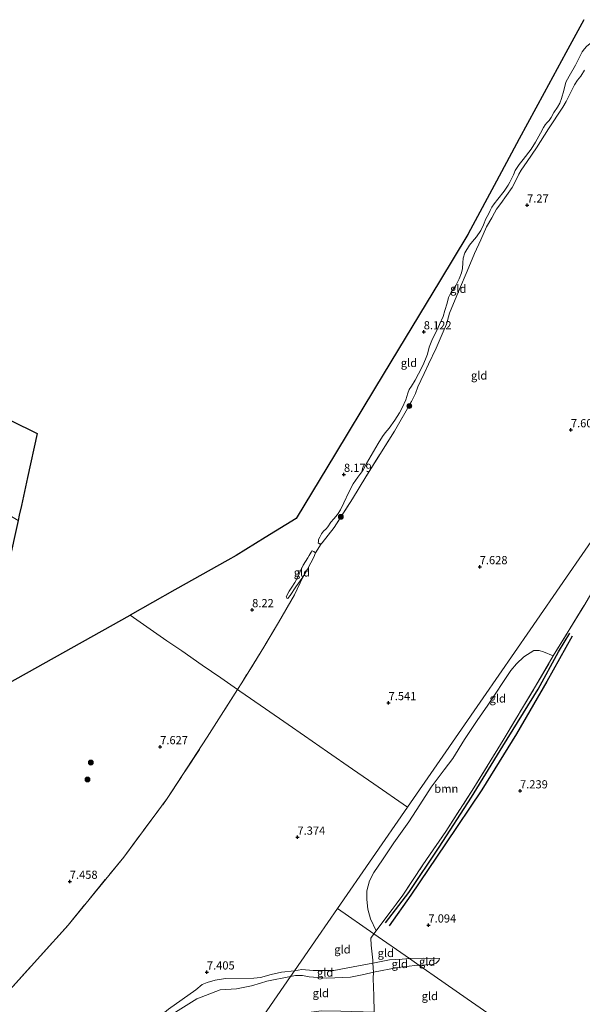
# Model space of a CAD drawing. Units: metres. Extents: x 229999 to 240006, y 506249 to 512500.
# Drawn here: x 237967 to 238139, y 508702 to 509003 of the extents above; entities that cross this region are included whole.
import ezdxf
from ezdxf.enums import TextEntityAlignment as Align

# ---------------------------------------------------------------- set-up
doc = ezdxf.new("R2010")
doc.units = ezdxf.units.M
doc.linetypes.add('IE-TERREINAFSCHEIDING', pattern=[10, 8, -2])
doc.layers.get('0').update_dxf_attribs({"lineweight": 25})
for name, color, linetype, lineweight in [('B-ME-GR-BOOM-GV-B6', 93, 'Continuous', 18), ('B-ME-GR-BOOM-S-B1', 93, 'Continuous', 18), ('B-ME-GW-KRUINLIJN-L-B1', 93, 'Continuous', 18), ('B-ME-GW-TEENLIJN-L-B1', 93, 'Continuous', 18), ('B-ME-IE-GRONDWERKLIJN-GROND_INGERICHT-GV-B6', 253, 'Continuous', 18), ('B-ME-IE-HULPGEOMETRIE-L-B1', 53, 'Continuous', 18), ('B-ME-IE-TERREINAFSCHEIDING-DOORGANG-L-B1', 8, 'IE-TERREINAFSCHEIDING-KUNSTMATIG-OPEN', 18), ('B-ME-IE-TERREINAFSCHEIDING-RASTERHEKWERK-L-B1', 8, 'IE-TERREINAFSCHEIDING', 18)]:
    doc.layers.add(name, color=color, linetype=linetype, lineweight=lineweight)
for name, color, linetype in [('B-ME-GW-GRONDWERKLIJN-L-B1', 10, 'Continuous'), ('B-ME-GW-HOOGTEPUNT-S-B1', 10, 'Continuous'), ('B-ME-KG-KADASTRAAL-OPNAMEDTMGRENS-L-B1', 10, 'Continuous'), ('B-ME-OG-BREUK-L-B1', 10, 'Continuous')]:
    doc.layers.add(name, color=color, linetype=linetype)
doc.styles.add('NLCS-ISO', font='NLCS-ISO.TTF')
doc.linetypes.add('IE-TERREINAFSCHEIDING-KUNSTMATIG-OPEN', pattern='A,7,-1.5,[67,NLCS.SHX,S=0.75,R=0,X=0,Y=0],-1.5', length=10)

# ---------------------------------------------------------------- blocks, each defined once
blk = doc.blocks.new('hoogtepunt')
for p, q in [((-0.5, 0), (0.5, 0)), ((0, 0.5), (0, -0.5))]:
    blk.add_line(p, q)
blk = doc.blocks.new('boom')
h = blk.add_hatch(color=256)
edge = h.paths.add_edge_path()
edge.add_arc((0, 0), 0.75, 0, 360)
blk.add_circle((0, 0), 0.75)

msp = doc.modelspace()

# ---------------------------------------------------------------- linework, layer by layer
at = {"layer": 'B-ME-GR-BOOM-GV-B6'}
msp.add_polyline3d([(238075.895, 508724.433, 7.547), (238074.181, 508728.055, 7.454), (238073.337, 508731.069, 7.424), (238073.014, 508733.962, 7.431), (238073.063, 508736.636, 7.421), (238073.867, 508739.753, 7.391), (238075.126, 508742.308, 7.342), (238077.81, 508746.091, 7.285), (238081.279, 508751.346, 7.262), (238085.895, 508757.78, 7.308), (238089.245, 508763.038, 7.325), (238092.771, 508768.375, 7.315), (238096.756, 508773.674, 7.315), (238099.342, 508777.202, 7.305), (238102.998, 508783.013, 7.338), (238106.839, 508788.858, 7.318), (238110.121, 508793.556, 7.325), (238117.141, 508804.115, 7.335), (238118.887, 508806.209, 7.325), (238121.111, 508808.293, 7.328), (238124.252, 508810.301, 7.332), (238125.824, 508810.295, 7.338), (238127.184, 508809.87, 7.381), (238130.141, 508808.593, 7.543), (238124.723, 508799.315, 7.516), (238114.786, 508782.777, 7.626), (238105.791, 508768.166, 7.636), (238097.191, 508754.815, 7.602), (238090.158, 508744.574, 7.523), (238083.813, 508734.966, 7.611), (238075.895, 508724.433, 7.547)], dxfattribs=at)
at = {"layer": 'B-ME-GW-GRONDWERKLIJN-L-B1'}
msp.add_polyline3d([(238078.756, 508726.885, 7.523), (238085.87, 508736.141, 7.466), (238095.18, 508750.046, 7.536), (238105.072, 508765.363, 7.572), (238114.685, 508780.916, 7.609), (238125.49, 508798.465, 7.579), (238131.757, 508809.808, 7.45), (238135.202, 508815.606, 7.503)], dxfattribs=at)
at = {"layer": 'B-ME-GW-KRUINLIJN-L-B1'}
for points in [[(238138.624, 508992.841, 8.219), (238138.999, 508993.647, 8.189), (238139.695, 508994.567, 8.151), (238140.319, 508995.293, 8.141), (238141.944, 508996.565, 8.153)], [(238138.624, 508992.841, 8.219), (238137.026, 508989.561, 8.163), (238134.995, 508986.184, 8.038), (238134.054, 508984.337, 7.978), (238133.413, 508981.826, 7.991), (238132.697, 508979.337, 8.143), (238132.166, 508977.908, 8.146), (238131.485, 508976.703, 8.141), (238130.38, 508975.061, 8.108), (238129.472, 508973.527, 7.983), (238128.859, 508972.641, 7.983), (238128.152, 508971.882, 7.983), (238127.675, 508971.237, 8.001), (238127.12, 508970.434, 8.023), (238126.272, 508968.766, 8.078), (238124.751, 508965.95, 8.136), (238123.367, 508963.862, 8.096), (238120.903, 508960.693, 8.063), (238119.758, 508959.17, 7.991), (238118.448, 508957.275, 7.986), (238118.002, 508955.969, 8.026), (238117.334, 508954.695, 8.068), (238116.9, 508953.716, 8.116), (238116.356, 508952.752, 8.116), (238115.102, 508950.939, 8.103), (238113.179, 508948.554, 8.011), (238112.022, 508947.1, 7.941), (238111.365, 508946.062, 7.893), (238110.862, 508945.07, 7.86), (238110.279, 508943.92, 7.885), (238109.532, 508942.487, 7.933), (238108.765, 508940.673, 7.973), (238107.999, 508938.949, 8.033), (238106.611, 508936.985, 8.098), (238105.413, 508935.56, 8.083), (238104.51, 508934.388, 8.063), (238103.096, 508932.077, 8.008), (238102.582, 508930.453, 8.028), (238102.404, 508928.962, 8.008), (238102.327, 508927.31, 7.903), (238102.019, 508925.939, 7.903), (238101.286, 508924.131, 7.925), (238100.258, 508922.071, 7.943), (238098.889, 508920.003, 7.938), (238098.09, 508918.363, 7.933), (238097.638, 508916.696, 7.946), (238096.966, 508914.359, 7.956), (238096.373, 508912.576, 7.976), (238095.295, 508910.093, 7.998), (238094.499, 508908.238, 7.986), (238093.172, 508905.745, 7.981), (238092.121, 508903.213, 7.996), (238091.592, 508901.082, 7.986), (238091.016, 508899.5, 8.078), (238090.19, 508897.513, 8.061), (238088.883, 508895.006, 8.076), (238087.836, 508893.051, 8.026), (238086.742, 508891.249, 7.968), (238086.036, 508890.184, 7.913), (238085.58, 508889.129, 7.843), (238084.969, 508887.054, 7.888), (238083.842, 508884.544, 7.9), (238083.032, 508883.064, 7.968), (238081.569, 508880.817, 8.103), (238079.825, 508878.338, 8.073), (238078.669, 508876.975, 7.988), (238077.865, 508875.856, 7.961), (238076.522, 508873.649, 7.988), (238075.077, 508871.207, 8.003), (238072.965, 508867.581, 8.026), (238071.824, 508865.446, 8.033), (238070.289, 508863.402, 8.023), (238068.83, 508861.335, 7.978), (238067.459, 508858.78, 7.956), (238065.993, 508855.47, 7.895), (238064.942, 508853.334, 7.9), (238064, 508851.884, 7.903), (238062.881, 508850.618, 7.888), (238061.974, 508849.57, 7.848), (238061.067, 508848.126, 7.678), (238060.508, 508847.538, 7.627), (238059.71, 508846.78, 7.635), (238059.162, 508846.032, 7.612), (238058.561, 508844.986, 7.552)], [(238058.561, 508844.986, 7.552), (238058.233, 508844.269, 7.512), (238058.153, 508843.67, 7.427), (238058.136, 508843.27, 7.38)], [(238054.897, 508838.69, 7.908), (238055.326, 508839.399, 7.79), (238055.996, 508840.367, 7.614), (238056.232, 508840.752, 7.512)], [(238050.853, 508712.157, 6.803), (238053.056, 508712.568, 6.825), (238056.56, 508712.241, 6.874), (238062.934, 508712.259, 6.871), (238068.865, 508713.351, 6.883), (238074.894, 508714.441, 6.879), (238079.948, 508715.493, 6.879), (238083.86, 508715.733, 6.876), (238086.078, 508715.902, 6.878)], [(238086.078, 508715.902, 6.878), (238090.356, 508716.067, 6.812), (238095.252, 508715.96, 6.816)], [(238050.853, 508712.157, 6.803), (238046.895, 508711.695, 6.67), (238043.67, 508710.976, 6.616), (238040.425, 508710.106, 6.694), (238038.342, 508709.843, 6.82), (238029.654, 508709.779, 7.018), (238026.528, 508709.323, 7.134), (238024.116, 508708.583, 7.202), (238022.519, 508707.945, 7.212), (238020.595, 508706.29, 7.113), (238012.201, 508700.399, 7.076), (237999.456, 508689.807, 6.943), (237985.494, 508677.324, 6.732), (237979.599, 508671.038, 6.592)]]:
    msp.add_polyline3d(points, dxfattribs=at)
at = {"layer": 'B-ME-GW-TEENLIJN-L-B1'}
for points in [[(238059.067, 508842.9, 7.262), (238058.699, 508842.896, 7.298), (238058.519, 508842.944, 7.316), (238058.136, 508843.27, 7.38)], [(238054.897, 508838.69, 7.908), (238053.497, 508836.4, 8.015), (238052.623, 508834.477, 7.95), (238051.932, 508833.036, 7.908), (238050.982, 508831.135, 7.81), (238050.055, 508829.705, 7.73), (238049.186, 508828.448, 7.732), (238048.246, 508826.692, 7.745)], [(238057.298, 508840.136, 7.379), (238056.997, 508840.406, 7.417), (238056.791, 508840.548, 7.447), (238056.232, 508840.752, 7.512)], [(238048.246, 508826.692, 7.745), (238048.488, 508826.251, 7.662), (238048.766, 508826.211, 7.617), (238049.021, 508826.492, 7.534), (238049.475, 508827.061, 7.454), (238051.245, 508829.796, 7.419), (238053.351, 508832.755, 7.599)], [(238088.945, 508713.905, 6.66), (238093.176, 508714.061, 6.666), (238094.269, 508714.469, 6.706), (238095.077, 508715.279, 6.772), (238095.252, 508715.96, 6.816)], [(238049.646, 508710.411, 6.548), (238051.171, 508710.732, 6.544), (238053.329, 508710.685, 6.551), (238055.389, 508710.322, 6.576), (238060.759, 508709.901, 6.562), (238068.042, 508710.168, 6.495), (238072.081, 508711.004, 6.551), (238075.011, 508711.746, 6.604), (238082.549, 508713.205, 6.604), (238087.76, 508713.758, 6.639), (238088.945, 508713.905, 6.66)], [(237979.599, 508671.038, 6.592), (237979.65, 508670.631, 6.517), (237980.083, 508670.539, 6.469), (237980.541, 508670.845, 6.428), (237989.798, 508679.492, 6.473), (237999.765, 508687.61, 6.469), (238012.73, 508698.463, 6.619), (238020.933, 508703.534, 6.68), (238028.044, 508706.296, 6.636), (238033.077, 508706.639, 6.602), (238037.713, 508707.545, 6.476), (238040.381, 508708.357, 6.432), (238042.403, 508708.952, 6.449), (238049.646, 508710.411, 6.548)]]:
    msp.add_polyline3d(points, dxfattribs=at)
at = {"layer": 'B-ME-IE-GRONDWERKLIJN-GROND_INGERICHT-GV-B6'}
for points in [[(238033.379, 508798.313, 7.609), (238028.263, 508801.85, 7.889), (238022.558, 508805.795, 7.895), (238016.27, 508810.142, 7.981), (238011.761, 508813.26, 8.446), (238000.429, 508821.095, 8.724), (238014.166, 508828.801, 8.577), (238030.402, 508837.909, 8.574), (238032.97, 508839.35, 8.525), (238041.853, 508844.842, 8.445), (238051.352, 508850.716, 8.3), (238063.386, 508870.619, 8.498), (238075.337, 508890.384, 8.454), (238082.68, 508902.529, 8.55), (238095.26, 508923.336, 8.405), (238103.943, 508937.697, 7.743), (238104.767, 508939.219, 8.398), (238112.76, 508954.003, 8.322), (238119.762, 508966.952, 8.458), (238127.426, 508981.126, 8.336), (238134.01, 508993.302, 8.462), (238139.517, 509003.486, 8.315)], [(238139.695, 508994.567, 8.151), (238138.999, 508993.647, 8.189), (238138.624, 508992.841, 8.219), (238137.026, 508989.561, 8.163), (238134.995, 508986.184, 8.038), (238134.054, 508984.337, 7.978), (238133.413, 508981.826, 7.991), (238132.697, 508979.337, 8.143), (238132.166, 508977.908, 8.146), (238131.485, 508976.703, 8.141), (238130.38, 508975.061, 8.108), (238129.472, 508973.527, 7.983), (238128.859, 508972.641, 7.983), (238128.152, 508971.882, 7.983), (238127.675, 508971.237, 8.001), (238127.12, 508970.434, 8.023), (238126.272, 508968.766, 8.078), (238124.751, 508965.95, 8.136), (238123.367, 508963.862, 8.096), (238120.903, 508960.693, 8.063), (238119.758, 508959.17, 7.991), (238118.448, 508957.275, 7.986), (238118.002, 508955.969, 8.026), (238117.334, 508954.695, 8.068), (238116.9, 508953.716, 8.116), (238116.356, 508952.752, 8.116), (238115.102, 508950.939, 8.103), (238113.179, 508948.554, 8.011), (238112.022, 508947.1, 7.941), (238111.365, 508946.062, 7.893), (238110.862, 508945.07, 7.86), (238110.279, 508943.92, 7.885), (238109.532, 508942.487, 7.933), (238108.765, 508940.673, 7.973), (238107.999, 508938.949, 8.033), (238106.611, 508936.985, 8.098), (238105.413, 508935.56, 8.083), (238104.51, 508934.388, 8.063), (238103.096, 508932.077, 8.008), (238102.582, 508930.453, 8.028), (238102.404, 508928.962, 8.008), (238102.327, 508927.31, 7.903), (238102.019, 508925.939, 7.903), (238101.286, 508924.131, 7.925), (238100.258, 508922.071, 7.943), (238098.889, 508920.003, 7.938), (238098.09, 508918.363, 7.933), (238097.638, 508916.696, 7.946), (238096.966, 508914.359, 7.956), (238096.373, 508912.576, 7.976), (238095.295, 508910.093, 7.998), (238094.499, 508908.238, 7.986), (238093.172, 508905.745, 7.981), (238092.121, 508903.213, 7.996), (238091.592, 508901.082, 7.986), (238091.016, 508899.5, 8.078), (238090.19, 508897.513, 8.061), (238088.883, 508895.006, 8.076), (238087.836, 508893.051, 8.026), (238086.742, 508891.249, 7.968), (238086.036, 508890.184, 7.913), (238085.58, 508889.129, 7.843), (238084.969, 508887.054, 7.888), (238083.842, 508884.544, 7.9), (238083.032, 508883.064, 7.968), (238081.569, 508880.817, 8.103), (238079.825, 508878.338, 8.073), (238078.669, 508876.975, 7.988), (238077.865, 508875.856, 7.961), (238076.522, 508873.649, 7.988), (238075.077, 508871.207, 8.003), (238072.965, 508867.581, 8.026), (238071.824, 508865.446, 8.033), (238070.289, 508863.402, 8.023), (238068.83, 508861.335, 7.978), (238067.459, 508858.78, 7.956), (238065.993, 508855.47, 7.895), (238064.942, 508853.334, 7.9), (238064, 508851.884, 7.903), (238062.881, 508850.618, 7.888), (238061.974, 508849.57, 7.848), (238061.067, 508848.126, 7.678), (238060.508, 508847.538, 7.627), (238059.71, 508846.78, 7.635), (238059.162, 508846.032, 7.612), (238058.561, 508844.986, 7.552), (238058.233, 508844.269, 7.512), (238058.153, 508843.67, 7.427), (238058.136, 508843.27, 7.38), (238058.519, 508842.944, 7.316), (238058.699, 508842.896, 7.298), (238059.067, 508842.9, 7.262), (238057.298, 508840.136, 7.379), (238056.997, 508840.406, 7.417), (238056.791, 508840.548, 7.447), (238056.232, 508840.752, 7.512), (238055.996, 508840.367, 7.614), (238055.326, 508839.399, 7.79), (238054.897, 508838.69, 7.908), (238053.497, 508836.4, 8.015), (238052.623, 508834.477, 7.95), (238051.932, 508833.036, 7.908), (238050.982, 508831.135, 7.81), (238050.055, 508829.705, 7.73), (238049.186, 508828.448, 7.732), (238048.246, 508826.692, 7.745), (238048.488, 508826.251, 7.662), (238048.766, 508826.211, 7.617), (238049.021, 508826.492, 7.534), (238049.475, 508827.061, 7.454), (238051.245, 508829.796, 7.419), (238053.351, 508832.755, 7.599), (238050.82, 508827.288, 7.524), (238045.958, 508818.803, 7.742), (238041.405, 508811.293, 7.715), (238034.731, 508800.407, 7.62), (238033.379, 508798.313, 7.609)], [(238059.067, 508842.9, 7.262), (238058.699, 508842.896, 7.298), (238058.519, 508842.944, 7.316), (238058.136, 508843.27, 7.38), (238058.153, 508843.67, 7.427), (238058.233, 508844.269, 7.512), (238058.561, 508844.986, 7.552), (238059.162, 508846.032, 7.612), (238059.71, 508846.78, 7.635), (238060.508, 508847.538, 7.627), (238061.067, 508848.126, 7.678), (238061.974, 508849.57, 7.848), (238062.881, 508850.618, 7.888), (238064, 508851.884, 7.903), (238064.942, 508853.334, 7.9), (238065.993, 508855.47, 7.895), (238067.459, 508858.78, 7.956), (238068.83, 508861.335, 7.978), (238070.289, 508863.402, 8.023), (238071.824, 508865.446, 8.033), (238072.965, 508867.581, 8.026), (238075.077, 508871.207, 8.003), (238076.522, 508873.649, 7.988), (238077.865, 508875.856, 7.961), (238078.669, 508876.975, 7.988), (238079.825, 508878.338, 8.073), (238081.569, 508880.817, 8.103), (238083.032, 508883.064, 7.968), (238083.842, 508884.544, 7.9), (238084.969, 508887.054, 7.888), (238085.58, 508889.129, 7.843), (238086.036, 508890.184, 7.913), (238086.742, 508891.249, 7.968), (238087.836, 508893.051, 8.026), (238088.883, 508895.006, 8.076), (238090.19, 508897.513, 8.061), (238091.016, 508899.5, 8.078), (238091.592, 508901.082, 7.986), (238092.121, 508903.213, 7.996), (238093.172, 508905.745, 7.981), (238094.499, 508908.238, 7.986), (238095.295, 508910.093, 7.998), (238096.373, 508912.576, 7.976), (238096.966, 508914.359, 7.956), (238097.638, 508916.696, 7.946), (238098.09, 508918.363, 7.933), (238098.889, 508920.003, 7.938), (238100.258, 508922.071, 7.943), (238101.286, 508924.131, 7.925), (238102.019, 508925.939, 7.903), (238102.327, 508927.31, 7.903), (238102.404, 508928.962, 8.008), (238102.582, 508930.453, 8.028), (238103.096, 508932.077, 8.008), (238104.51, 508934.388, 8.063), (238105.413, 508935.56, 8.083), (238106.611, 508936.985, 8.098), (238107.999, 508938.949, 8.033), (238108.765, 508940.673, 7.973), (238109.532, 508942.487, 7.933), (238110.279, 508943.92, 7.885), (238110.862, 508945.07, 7.86), (238111.365, 508946.062, 7.893), (238112.022, 508947.1, 7.941), (238113.179, 508948.554, 8.011), (238115.102, 508950.939, 8.103), (238116.356, 508952.752, 8.116), (238116.9, 508953.716, 8.116), (238117.334, 508954.695, 8.068), (238118.002, 508955.969, 8.026), (238118.448, 508957.275, 7.986), (238119.758, 508959.17, 7.991), (238120.903, 508960.693, 8.063), (238123.367, 508963.862, 8.096), (238124.751, 508965.95, 8.136), (238126.272, 508968.766, 8.078), (238127.12, 508970.434, 8.023), (238127.675, 508971.237, 8.001), (238128.152, 508971.882, 7.983), (238128.859, 508972.641, 7.983), (238129.472, 508973.527, 7.983), (238130.38, 508975.061, 8.108), (238131.485, 508976.703, 8.141), (238132.166, 508977.908, 8.146), (238132.697, 508979.337, 8.143), (238133.413, 508981.826, 7.991), (238134.054, 508984.337, 7.978), (238134.995, 508986.184, 8.038), (238137.026, 508989.561, 8.163), (238138.624, 508992.841, 8.219), (238138.999, 508993.647, 8.189), (238139.695, 508994.567, 8.151)], [(238148.646, 508853.592, 7.394), (238134.251, 508832.773, 7.324), (238123.045, 508816.565, 7.245), (238108.637, 508795.727, 7.173), (238094.48, 508775.253, 7.12), (238085.504, 508762.271, 7.136), (238075.176, 508769.413, 7.319), (238068.674, 508773.908, 7.559), (238061.011, 508779.206, 7.64), (238053.914, 508784.114, 7.441), (238048.861, 508787.608, 7.206), (238041.996, 508792.354, 7.152), (238034.094, 508797.818, 7.466), (238033.379, 508798.313, 7.609), (238034.731, 508800.407, 7.62), (238041.405, 508811.293, 7.715), (238045.958, 508818.803, 7.742), (238050.82, 508827.288, 7.524), (238053.351, 508832.755, 7.599), (238054.803, 508835.162, 7.592), (238055.879, 508837.159, 7.527), (238056.747, 508838.812, 7.474), (238057.298, 508840.136, 7.379), (238059.067, 508842.9, 7.262), (238059.359, 508843.278, 7.244), (238062.982, 508847.989, 7.334), (238068.598, 508856.684, 7.302), (238072.68, 508863.424, 7.362), (238081.449, 508877.428, 7.352), (238086.718, 508886.545, 7.369), (238087.898, 508888.957, 7.319), (238088.656, 508891.022, 7.294), (238089.55, 508892.931, 7.317), (238090.615, 508895.088, 7.359), (238091.963, 508897.963, 7.309), (238094.29, 508902.87, 7.219), (238095.465, 508905.767, 7.212), (238096.417, 508907.849, 7.214), (238097.444, 508910.215, 7.239), (238098.404, 508913.541, 7.244), (238100.066, 508917.751, 7.219), (238101.386, 508920.981, 7.242), (238103.751, 508926.471, 7.284), (238106.008, 508931.841, 7.397), (238107.913, 508936.006, 7.46), (238109.698, 508940.04, 7.43), (238111.336, 508942.806, 7.385), (238112.154, 508944.341, 7.319), (238112.792, 508945.484, 7.312), (238114.044, 508947.207, 7.329), (238117.594, 508952.121, 7.395), (238118.922, 508954.614, 7.412), (238119.56, 508956.153, 7.46), (238120.365, 508957.362, 7.475), (238122.189, 508959.999, 7.462), (238125.005, 508964.204, 7.475), (238128.681, 508970.005, 7.47), (238133.123, 508976.649, 7.507), (238134.147, 508978.438, 7.565), (238135.939, 508982.132, 7.592), (238136.651, 508983.558, 7.592), (238137.614, 508984.994, 7.59), (238138.572, 508986.159, 7.615), (238139.722, 508988.043, 7.592)], [(238139.722, 508988.043, 7.592), (238138.572, 508986.159, 7.615), (238137.614, 508984.994, 7.59), (238136.651, 508983.558, 7.592), (238135.939, 508982.132, 7.592), (238134.147, 508978.438, 7.565), (238133.123, 508976.649, 7.507), (238128.681, 508970.005, 7.47), (238125.005, 508964.204, 7.475), (238122.189, 508959.999, 7.462), (238120.365, 508957.362, 7.475), (238119.56, 508956.153, 7.46), (238118.922, 508954.614, 7.412), (238117.594, 508952.121, 7.395), (238114.044, 508947.207, 7.329), (238112.792, 508945.484, 7.312), (238112.154, 508944.341, 7.319), (238111.336, 508942.806, 7.385), (238109.698, 508940.04, 7.43), (238107.913, 508936.006, 7.46), (238106.008, 508931.841, 7.397), (238103.751, 508926.471, 7.284), (238101.386, 508920.981, 7.242), (238100.066, 508917.751, 7.219), (238098.404, 508913.541, 7.244), (238097.444, 508910.215, 7.239), (238096.417, 508907.849, 7.214), (238095.465, 508905.767, 7.212), (238094.29, 508902.87, 7.219), (238091.963, 508897.963, 7.309), (238090.615, 508895.088, 7.359), (238089.55, 508892.931, 7.317), (238088.656, 508891.022, 7.294), (238087.898, 508888.957, 7.319), (238086.718, 508886.545, 7.369), (238081.449, 508877.428, 7.352), (238072.68, 508863.424, 7.362), (238068.598, 508856.684, 7.302), (238062.982, 508847.989, 7.334), (238059.359, 508843.278, 7.244), (238059.067, 508842.9, 7.262)], [(237955.198, 508885.058, 8.187), (237963.887, 508880.753, 8.279), (237972.015, 508876.725, 8.301), (237969.051, 508863.285, 8.385), (237967.148, 508854.657, 8.66), (237966.495, 508851.692, 8.873), (237966.136, 508850.067, 8.897), (237961.864, 508852.601, 8.903), (237953.315, 508857.325, 8.938), (237946.29, 508861.391, 8.95), (237946.883, 508862.777, 8.943), (237948.953, 508866.828, 8.675), (237951.443, 508871.531, 8.477), (237953.299, 508876.064, 8.277), (237953.965, 508878.436, 8.254), (237955.158, 508882.849, 8.237), (237955.187, 508884.565, 8.187), (237955.198, 508885.058, 8.187)], [(238064.055, 508731.251, 7.175), (238085.504, 508762.271, 7.136), (238094.48, 508775.253, 7.12), (238108.637, 508795.727, 7.173), (238123.045, 508816.565, 7.245), (238134.251, 508832.773, 7.324), (238148.646, 508853.592, 7.394)], [(238057.298, 508840.136, 7.379), (238056.747, 508838.812, 7.474), (238055.879, 508837.159, 7.527), (238054.803, 508835.162, 7.592), (238053.351, 508832.755, 7.599), (238051.245, 508829.796, 7.419), (238049.475, 508827.061, 7.454), (238049.021, 508826.492, 7.534), (238048.766, 508826.211, 7.617), (238048.488, 508826.251, 7.662), (238048.246, 508826.692, 7.745), (238049.186, 508828.448, 7.732), (238050.055, 508829.705, 7.73), (238050.982, 508831.135, 7.81), (238051.932, 508833.036, 7.908), (238052.623, 508834.477, 7.95), (238053.497, 508836.4, 8.015), (238054.897, 508838.69, 7.908), (238055.326, 508839.399, 7.79), (238055.996, 508840.367, 7.614), (238056.232, 508840.752, 7.512), (238056.791, 508840.548, 7.447), (238056.997, 508840.406, 7.417), (238057.298, 508840.136, 7.379)], [(238139.79, 508824.354, 7.54), (238130.141, 508808.593, 7.543), (238127.184, 508809.87, 7.381), (238125.824, 508810.295, 7.338), (238124.252, 508810.301, 7.332), (238121.111, 508808.293, 7.328), (238118.887, 508806.209, 7.325), (238117.141, 508804.115, 7.335), (238110.121, 508793.556, 7.325), (238106.839, 508788.858, 7.318), (238102.998, 508783.013, 7.338), (238099.342, 508777.202, 7.305), (238096.756, 508773.674, 7.315), (238092.771, 508768.375, 7.315), (238089.245, 508763.038, 7.325), (238085.895, 508757.78, 7.308), (238081.279, 508751.346, 7.262), (238077.81, 508746.091, 7.285), (238075.126, 508742.308, 7.342), (238073.867, 508739.753, 7.391), (238073.063, 508736.636, 7.421), (238073.014, 508733.962, 7.431), (238073.337, 508731.069, 7.424), (238074.181, 508728.055, 7.454), (238075.895, 508724.433, 7.547), (238075.187, 508723.492, 7.541), (238064.055, 508731.251, 7.175)], [(238112.726, 508697.332, 6.805), (238103.796, 508703.555, 6.407), (238093.638, 508710.634, 6.471), (238088.945, 508713.905, 6.66), (238093.176, 508714.061, 6.666), (238094.269, 508714.469, 6.706), (238095.077, 508715.279, 6.772), (238095.252, 508715.96, 6.816), (238090.356, 508716.067, 6.812), (238086.078, 508715.902, 6.878), (238075.187, 508723.492, 7.541), (238075.895, 508724.433, 7.547), (238083.813, 508734.966, 7.611), (238090.158, 508744.574, 7.523), (238097.191, 508754.815, 7.602), (238105.791, 508768.166, 7.636), (238114.786, 508782.777, 7.626), (238124.723, 508799.315, 7.516), (238130.141, 508808.593, 7.543), (238139.79, 508824.354, 7.54)], [(237954.031, 508795.168, 8.131), (238000.429, 508821.095, 8.724), (238011.761, 508813.26, 8.446), (238016.27, 508810.142, 7.981), (238022.558, 508805.795, 7.895), (238028.263, 508801.85, 7.889), (238033.379, 508798.313, 7.609), (238024.12, 508783.709, 7.655)], [(237964.493, 508707.295, 7.471), (237981.441, 508726.163, 7.383), (237998.492, 508746.987, 7.315), (238011.843, 508764.896, 7.335), (238024.12, 508783.709, 7.655), (238033.379, 508798.313, 7.609), (238034.094, 508797.818, 7.466), (238041.996, 508792.354, 7.152), (238048.861, 508787.608, 7.206), (238053.914, 508784.114, 7.441), (238061.011, 508779.206, 7.64), (238068.674, 508773.908, 7.559), (238075.176, 508769.413, 7.319), (238085.504, 508762.271, 7.136), (238064.055, 508731.251, 7.175), (238058.118, 508722.665, 7.042), (238050.853, 508712.157, 6.803), (238046.895, 508711.695, 6.67), (238043.67, 508710.976, 6.616), (238040.425, 508710.106, 6.694), (238038.342, 508709.843, 6.82), (238029.654, 508709.779, 7.018), (238026.528, 508709.323, 7.134), (238024.116, 508708.583, 7.202), (238022.519, 508707.945, 7.212), (238020.595, 508706.29, 7.113), (238012.201, 508700.399, 7.076)], [(238024.12, 508783.709, 7.655), (238011.843, 508764.896, 7.335), (237998.492, 508746.987, 7.315), (237981.441, 508726.163, 7.383), (237964.493, 508707.295, 7.471)], [(238064.055, 508731.251, 7.175), (238075.187, 508723.492, 7.541), (238074.259, 508722.137, 7.486), (238074.329, 508719.968, 7.391), (238074.847, 508715.455, 6.988), (238074.894, 508714.441, 6.879), (238068.865, 508713.351, 6.883), (238062.934, 508712.259, 6.871), (238056.56, 508712.241, 6.874), (238053.056, 508712.568, 6.825), (238050.853, 508712.157, 6.803), (238058.118, 508722.665, 7.042), (238064.055, 508731.251, 7.175)], [(238086.078, 508715.902, 6.878), (238083.86, 508715.733, 6.876), (238079.948, 508715.493, 6.879), (238074.894, 508714.441, 6.879), (238074.847, 508715.455, 6.988), (238074.329, 508719.968, 7.391), (238074.259, 508722.137, 7.486), (238075.187, 508723.492, 7.541), (238086.078, 508715.902, 6.878)], [(238050.853, 508712.157, 6.803), (238053.056, 508712.568, 6.825), (238056.56, 508712.241, 6.874), (238062.934, 508712.259, 6.871), (238068.865, 508713.351, 6.883), (238074.894, 508714.441, 6.879), (238075.011, 508711.746, 6.604), (238072.081, 508711.004, 6.551), (238068.042, 508710.168, 6.495), (238060.759, 508709.901, 6.562), (238055.389, 508710.322, 6.576), (238053.329, 508710.685, 6.551), (238051.171, 508710.732, 6.544), (238049.646, 508710.411, 6.548), (238050.853, 508712.157, 6.803)], [(238088.945, 508713.905, 6.66), (238087.76, 508713.758, 6.639), (238082.549, 508713.205, 6.604), (238075.011, 508711.746, 6.604), (238074.894, 508714.441, 6.879), (238079.948, 508715.493, 6.879), (238083.86, 508715.733, 6.876), (238086.078, 508715.902, 6.878), (238088.945, 508713.905, 6.66)], [(238088.945, 508713.905, 6.66), (238086.078, 508715.902, 6.878), (238090.356, 508716.067, 6.812), (238095.252, 508715.96, 6.816), (238095.077, 508715.279, 6.772), (238094.269, 508714.469, 6.706), (238093.176, 508714.061, 6.666), (238088.945, 508713.905, 6.66)], [(238012.201, 508700.399, 7.076), (238020.595, 508706.29, 7.113), (238022.519, 508707.945, 7.212), (238024.116, 508708.583, 7.202), (238026.528, 508709.323, 7.134), (238029.654, 508709.779, 7.018), (238038.342, 508709.843, 6.82), (238040.425, 508710.106, 6.694), (238043.67, 508710.976, 6.616), (238046.895, 508711.695, 6.67), (238050.853, 508712.157, 6.803)], [(238050.853, 508712.157, 6.803), (238049.646, 508710.411, 6.548), (238042.403, 508708.952, 6.449), (238040.381, 508708.357, 6.432), (238037.713, 508707.545, 6.476), (238033.077, 508706.639, 6.602), (238028.044, 508706.296, 6.636), (238020.933, 508703.534, 6.68), (238012.73, 508698.463, 6.619)], [(238049.646, 508710.411, 6.548), (238051.171, 508710.732, 6.544), (238053.329, 508710.685, 6.551), (238055.389, 508710.322, 6.576), (238060.759, 508709.901, 6.562), (238068.042, 508710.168, 6.495), (238072.081, 508711.004, 6.551), (238075.011, 508711.746, 6.604), (238074.986, 508709.82, 6.539), (238075.113, 508704.456, 6.472), (238075.233, 508699.436, 6.579), (238065.073, 508699.8, 6.548), (238059.164, 508699.837, 6.472), (238055.137, 508699.418, 6.483), (238051.079, 508698.573, 6.489), (238044.479, 508696.208, 6.514), (238038.082, 508693.687, 6.485), (238045.547, 508704.483, 6.463), (238049.646, 508710.411, 6.548)], [(238112.726, 508697.332, 6.805), (238108.421, 508697.552, 6.699), (238104.264, 508697.434, 6.637), (238100.988, 508697.628, 6.57), (238088.634, 508698.397, 6.525), (238075.233, 508699.436, 6.579), (238075.113, 508704.456, 6.472), (238074.986, 508709.82, 6.539), (238075.011, 508711.746, 6.604), (238082.549, 508713.205, 6.604), (238087.76, 508713.758, 6.639), (238088.945, 508713.905, 6.66), (238093.638, 508710.634, 6.471), (238103.796, 508703.555, 6.407), (238112.726, 508697.332, 6.805)], [(238012.73, 508698.463, 6.619), (238020.933, 508703.534, 6.68), (238028.044, 508706.296, 6.636), (238033.077, 508706.639, 6.602), (238037.713, 508707.545, 6.476), (238040.381, 508708.357, 6.432), (238042.403, 508708.952, 6.449), (238049.646, 508710.411, 6.548), (238045.547, 508704.483, 6.463), (238038.082, 508693.687, 6.485)]]:
    msp.add_polyline3d(points, dxfattribs=at)
at = {"layer": 'B-ME-IE-HULPGEOMETRIE-L-B1'}
msp.add_line((238064.055, 508731.251, 7.175), (238085.504, 508762.271, 7.136), dxfattribs=at)
for points in [[(238148.646, 508853.592, 7.394), (238134.251, 508832.773, 7.324), (238123.045, 508816.565, 7.245), (238108.637, 508795.727, 7.173), (238094.48, 508775.253, 7.12), (238085.504, 508762.271, 7.136)], [(238000.429, 508821.095, 8.724), (238011.761, 508813.26, 8.446), (238016.27, 508810.142, 7.981), (238022.558, 508805.795, 7.895), (238028.263, 508801.85, 7.889), (238033.379, 508798.313, 7.609), (238034.094, 508797.818, 7.466), (238041.996, 508792.354, 7.152), (238048.861, 508787.608, 7.206), (238053.914, 508784.114, 7.441), (238061.011, 508779.206, 7.64), (238068.674, 508773.908, 7.559), (238075.176, 508769.413, 7.319), (238085.504, 508762.271, 7.136)], [(238064.055, 508731.251, 7.175), (238058.118, 508722.665, 7.042), (238050.853, 508712.157, 6.803), (238049.646, 508710.411, 6.548), (238045.547, 508704.483, 6.463), (238038.082, 508693.687, 6.485)], [(238112.726, 508697.332, 6.805), (238103.796, 508703.555, 6.407), (238093.638, 508710.634, 6.471), (238088.945, 508713.905, 6.66), (238086.078, 508715.902, 6.878), (238075.187, 508723.492, 7.541), (238064.055, 508731.251, 7.175)]]:
    msp.add_polyline3d(points, dxfattribs=at)
at = {"layer": 'B-ME-IE-TERREINAFSCHEIDING-DOORGANG-L-B1'}
msp.add_line((238057.298, 508840.136, 7.379), (238059.067, 508842.9, 7.262), dxfattribs=at)
at = {"layer": 'B-ME-IE-TERREINAFSCHEIDING-RASTERHEKWERK-L-B1'}
for points in [[(238059.067, 508842.9, 7.262), (238059.359, 508843.278, 7.244), (238062.982, 508847.989, 7.334), (238068.598, 508856.684, 7.302), (238072.68, 508863.424, 7.362), (238081.449, 508877.428, 7.352), (238086.718, 508886.545, 7.369), (238087.898, 508888.957, 7.319), (238088.656, 508891.022, 7.294), (238089.55, 508892.931, 7.317), (238090.615, 508895.088, 7.359), (238091.963, 508897.963, 7.309), (238094.29, 508902.87, 7.219), (238095.465, 508905.767, 7.212), (238096.417, 508907.849, 7.214), (238097.444, 508910.215, 7.239), (238098.404, 508913.541, 7.244), (238100.066, 508917.751, 7.219), (238101.386, 508920.981, 7.242), (238103.751, 508926.471, 7.284), (238106.008, 508931.841, 7.397), (238107.913, 508936.006, 7.46), (238109.698, 508940.04, 7.43), (238111.336, 508942.806, 7.385), (238112.154, 508944.341, 7.319), (238112.792, 508945.484, 7.312), (238114.044, 508947.207, 7.329), (238117.594, 508952.121, 7.395), (238118.922, 508954.614, 7.412), (238119.56, 508956.153, 7.46), (238120.365, 508957.362, 7.475), (238122.189, 508959.999, 7.462), (238125.005, 508964.204, 7.475), (238128.681, 508970.005, 7.47), (238133.123, 508976.649, 7.507), (238134.147, 508978.438, 7.565), (238135.939, 508982.132, 7.592), (238136.651, 508983.558, 7.592), (238137.614, 508984.994, 7.59), (238138.572, 508986.159, 7.615), (238139.722, 508988.043, 7.592)], [(238075.187, 508723.492, 7.541), (238075.895, 508724.433, 7.547), (238083.813, 508734.966, 7.611), (238090.158, 508744.574, 7.523), (238097.191, 508754.815, 7.602), (238105.791, 508768.166, 7.636), (238114.786, 508782.777, 7.626), (238124.723, 508799.315, 7.516), (238130.141, 508808.593, 7.543), (238139.79, 508824.354, 7.54), (238148.007, 508838.255, 7.579), (238155.409, 508851.512, 7.526), (238162.292, 508863.678, 7.642), (238169.971, 508878.198, 7.728), (238171.734, 508881.533, 7.656)], [(238053.351, 508832.755, 7.599), (238054.803, 508835.162, 7.592), (238055.879, 508837.159, 7.527), (238056.747, 508838.812, 7.474), (238057.298, 508840.136, 7.379)], [(238053.351, 508832.755, 7.599), (238050.82, 508827.288, 7.524), (238045.958, 508818.803, 7.742), (238041.405, 508811.293, 7.715), (238034.731, 508800.407, 7.62), (238033.379, 508798.313, 7.609)], [(237875.126, 508614.849, 7.323), (237878.981, 508618.201, 7.338), (237891.915, 508630.813, 7.267), (237907.863, 508645.943, 7.372), (237919.053, 508658.183, 7.478), (237934.264, 508674.647, 7.577), (237948.057, 508689.109, 7.539), (237964.493, 508707.295, 7.471), (237981.441, 508726.163, 7.383), (237998.492, 508746.987, 7.315), (238011.843, 508764.896, 7.335), (238024.12, 508783.709, 7.655), (238033.379, 508798.313, 7.609)], [(238075.233, 508699.436, 6.579), (238075.113, 508704.456, 6.472), (238074.986, 508709.82, 6.539), (238075.011, 508711.746, 6.604), (238074.894, 508714.441, 6.879), (238074.847, 508715.455, 6.988), (238074.329, 508719.968, 7.391), (238074.259, 508722.137, 7.486), (238075.187, 508723.492, 7.541)]]:
    msp.add_polyline3d(points, dxfattribs=at)
at = {"layer": 'B-ME-KG-KADASTRAAL-OPNAMEDTMGRENS-L-B1'}
for points in [[(238139.517, 509003.486, 8.315), (238134.01, 508993.302, 8.462), (238127.426, 508981.126, 8.336), (238119.762, 508966.952, 8.458), (238112.76, 508954.003, 8.322), (238104.767, 508939.219, 8.398), (238103.943, 508937.697, 7.743), (238095.26, 508923.336, 8.405), (238082.68, 508902.529, 8.55), (238075.337, 508890.384, 8.454), (238063.386, 508870.619, 8.498), (238051.352, 508850.716, 8.3), (238041.853, 508844.842, 8.445), (238032.97, 508839.35, 8.525), (238030.402, 508837.909, 8.574), (238014.166, 508828.801, 8.577), (238000.429, 508821.095, 8.724)], [(237924.257, 508900.39, 8.351), (237939.499, 508892.838, 8.042), (237940.77, 508892.208, 7.564), (237943.361, 508890.924, 7.576), (237947.359, 508888.943, 7.475), (237950.074, 508887.598, 7.407), (237950.945, 508887.166, 8.107), (237951.81, 508886.737, 8.172), (237954.179, 508885.564, 8.266), (237955.198, 508885.058, 8.187), (237963.887, 508880.753, 8.279), (237972.015, 508876.725, 8.301), (237969.051, 508863.285, 8.385), (237967.148, 508854.657, 8.66), (237966.495, 508851.692, 8.873), (237966.136, 508850.067, 8.897), (237965.13, 508845.503, 8.752)], [(237965.13, 508845.503, 8.752), (237954.031, 508795.168, 8.131), (238000.429, 508821.095, 8.724)]]:
    msp.add_polyline3d(points, dxfattribs=at)
at = {"layer": 'B-ME-OG-BREUK-L-B1'}
msp.add_polyline3d([(238135.962, 508814.67, 7.413), (238128.197, 508800.777, 7.278), (238118.877, 508784.777, 7.228), (238108.273, 508767.573, 7.287), (238097.168, 508751.042, 7.387), (238086.487, 508735.346, 7.403), (238079.857, 508725.914, 7.466)], dxfattribs=at)

# ---------------------------------------------------------------- block references
at = {"layer": 'B-ME-GR-BOOM-S-B1', "rotation": 90}
for p in [(238086.028, 508885.167, 7.337), (238065.053, 508851.219, 7.344), (237988.432, 508775.936, 7.868), (237987.384, 508770.743, 7.65)]:
    msp.add_blockref('boom', p, dxfattribs=at)
at = {"layer": 'B-ME-GW-HOOGTEPUNT-S-B1', "rotation": 90}
for p in [(238122.143, 508946.701, 7.27), (238122.143, 508946.701, 7.27), (238090.467, 508907.852, 8.122), (238090.467, 508907.852, 8.122), (238135.569, 508877.858, 7.606), (238135.569, 508877.858, 7.606), (238066.007, 508864.187, 8.179), (238066.007, 508864.187, 8.179), (238107.623, 508835.916, 7.628), (238107.623, 508835.916, 7.628), (238037.869, 508822.736, 8.22), (238037.869, 508822.736, 8.22), (238079.678, 508794.267, 7.541), (238079.678, 508794.267, 7.541), (238009.676, 508780.78, 7.627), (238009.676, 508780.78, 7.627), (238119.981, 508767.243, 7.239), (238119.981, 508767.243, 7.239), (238051.745, 508753.059, 7.374), (238051.745, 508753.059, 7.374), (237981.967, 508739.542, 7.458), (237981.967, 508739.542, 7.458), (238091.898, 508726.151, 7.094), (238091.898, 508726.151, 7.094), (238023.992, 508711.757, 7.405), (238023.992, 508711.757, 7.405)]:
    msp.add_blockref('hoogtepunt', p, dxfattribs=at)

# ---------------------------------------------------------------- texts
at = {"layer": 'B-ME-GR-BOOM-GV-B6', "ltscale": 0.2, "style": 'NLCS-ISO'}
msp.add_text('bmn', height=2.5, dxfattribs=at).set_placement((238097.3689, 508767.9313), align=Align.MIDDLE_CENTER)
at = {"layer": 'B-ME-GW-HOOGTEPUNT-S-B1', "ltscale": 0.2, "style": 'NLCS-ISO'}
for s, p in [('7.27', (238122.143, 508946.701, 7.27)), ('7.27', (238122.143, 508946.701, 7.27)), ('8.122', (238090.467, 508907.852, 8.122)), ('8.122', (238090.467, 508907.852, 8.122)), ('7.606', (238135.569, 508877.858, 7.606)), ('7.606', (238135.569, 508877.858, 7.606)), ('8.179', (238066.007, 508864.187, 8.179)), ('8.179', (238066.007, 508864.187, 8.179)), ('7.628', (238107.623, 508835.916, 7.628)), ('7.628', (238107.623, 508835.916, 7.628)), ('8.22', (238037.869, 508822.736, 8.22)), ('8.22', (238037.869, 508822.736, 8.22)), ('7.541', (238079.678, 508794.267, 7.541)), ('7.541', (238079.678, 508794.267, 7.541)), ('7.627', (238009.676, 508780.78, 7.627)), ('7.627', (238009.676, 508780.78, 7.627)), ('7.239', (238119.981, 508767.243, 7.239)), ('7.239', (238119.981, 508767.243, 7.239)), ('7.374', (238051.745, 508753.059, 7.374)), ('7.374', (238051.745, 508753.059, 7.374)), ('7.458', (237981.967, 508739.542, 7.458)), ('7.458', (237981.967, 508739.542, 7.458)), ('7.094', (238091.898, 508726.151, 7.094)), ('7.094', (238091.898, 508726.151, 7.094)), ('7.405', (238023.992, 508711.757, 7.405)), ('7.405', (238023.992, 508711.757, 7.405))]:
    msp.add_text(s, height=2.5, dxfattribs=at).set_placement(p, align=Align.BOTTOM_LEFT)
at = {"layer": 'B-ME-IE-GRONDWERKLIJN-GROND_INGERICHT-GV-B6', "ltscale": 0.2, "style": 'NLCS-ISO'}
for p in [(238101.0601, 508921.0453), (238085.9324, 508898.3566), (238107.4419, 508894.5036), (238053.1305, 508834.1677), (238113.1372, 508795.5708), (238065.5394, 508718.7105), (238078.8311, 508717.6137), (238083.11, 508714.232), (238091.5122, 508714.9435), (238060.2295, 508711.6095), (238058.893, 508705.3209), (238092.3193, 508704.4127)]:
    msp.add_text('gld', height=2.5, dxfattribs=at).set_placement(p, align=Align.MIDDLE_CENTER)

doc.saveas('drawing.dxf')
